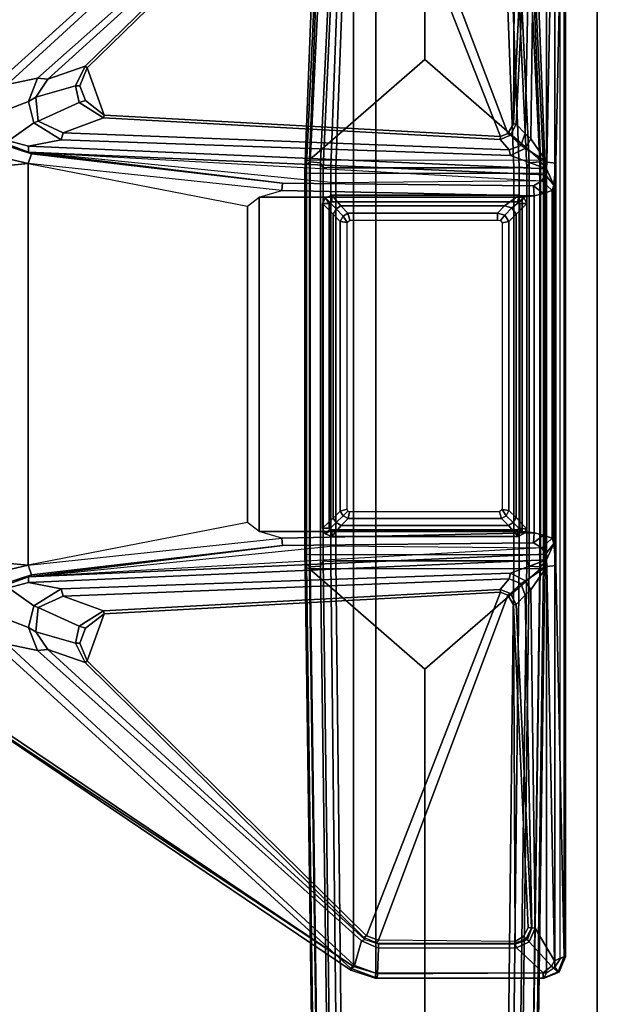
# Model space of a CAD drawing. Units: inches. Extents: x 0 to 59.9, y -29.9 to 0.
# Drawn here: x 52.2 to 58.9, y -17.3 to -5.9 of the extents above; entities that cross this region are included whole.
import ezdxf

# ---------------------------------------------------------------- set-up
doc = ezdxf.new("R2010")
doc.units = ezdxf.units.IN
doc.header["$MEASUREMENT"] = 0
for name, color, linetype in [('TABLE-BASELOWER', 6, 'Continuous'), ('TABLE-BASETRIM', 6, 'Continuous'), ('TABLE-BASEUPPER', 6, 'Continuous'), ('TABLE-BRACKET', 6, 'Continuous'), ('TABLE-FOOTRIGHT', 6, 'Continuous'), ('TABLE-TOPEDGE', 6, 'Continuous'), ('TABLE-TOPLAM', 6, 'Continuous')]:
    doc.layers.add(name, color=color, linetype=linetype)

msp = doc.modelspace()

# ---------------------------------------------------------------- linework, layer by layer
at = {"layer": 'TABLE-BASELOWER'}
for points in [[(55.747, -8, 23.469), (55.747, -8, 1.894), (55.712, -8.068, 1.894), (55.712, -8.068, 23.469)], [(55.747, -8, 1.894), (55.791, -8.068, 1.894), (55.712, -8.068, 1.894), (55.747, -8, 1.894)], [(55.712, -8.068, 23.469), (55.791, -8.068, 23.469), (55.747, -8, 23.469)], [(55.747, -8, 23.469), (55.82, -7.971, 23.469), (55.82, -7.971, 1.894), (55.747, -8, 1.894)], [(55.747, -8, 1.894), (55.82, -7.971, 1.894), (55.82, -8.049, 1.894), (55.791, -8.068, 1.894)], [(55.82, -8.049, 23.469), (55.82, -7.971, 23.469), (55.747, -8, 23.469), (55.791, -8.068, 23.469)], [(57.979, -7.971, 23.469), (57.979, -7.971, 1.894), (55.82, -7.971, 1.894), (55.82, -7.971, 23.469)], [(57.979, -7.971, 1.894), (57.959, -8.049, 1.894), (55.82, -8.049, 1.894), (55.82, -7.971, 1.894)], [(55.82, -8.049, 23.469), (57.959, -8.049, 23.469), (57.979, -7.971, 23.469), (55.82, -7.971, 23.469)], [(58.035, -8.007, 1.894), (57.959, -8.049, 1.894), (57.979, -7.971, 1.894), (58.035, -8.007, 1.894)], [(57.979, -7.971, 23.469), (57.959, -8.049, 23.469), (58.035, -8.007, 23.469)], [(58.035, -8.007, 1.894), (58.067, -8.067, 1.894), (57.988, -8.067, 1.894), (57.959, -8.049, 1.894)], [(57.988, -8.067, 23.469), (58.067, -8.067, 23.469), (58.035, -8.007, 23.469), (57.959, -8.049, 23.469)], [(57.979, -7.971, 23.469), (58.035, -8.007, 23.469), (58.035, -8.007, 1.894), (57.979, -7.971, 1.894)], [(58.067, -8.067, 23.469), (58.067, -8.067, 1.894), (58.035, -8.007, 1.894), (58.035, -8.007, 23.469)], [(55.712, -11.811, 23.469), (55.712, -8.068, 23.469), (55.712, -8.068, 1.894), (55.712, -11.811, 1.894)], [(55.712, -8.068, 1.894), (55.791, -8.068, 1.894), (55.791, -11.811, 1.894), (55.712, -11.811, 1.894)], [(55.791, -11.811, 23.469), (55.791, -8.068, 23.469), (55.712, -8.068, 23.469), (55.712, -11.811, 23.469)], [(58.067, -11.822, 1.894), (57.988, -11.81, 1.894), (57.988, -8.067, 1.894), (58.067, -8.067, 1.894)], [(57.988, -8.067, 23.469), (57.988, -11.81, 23.469), (58.067, -11.822, 23.469), (58.067, -8.067, 23.469)], [(58.067, -8.067, 23.469), (58.067, -11.822, 23.469), (58.067, -11.822, 1.894), (58.067, -8.067, 1.894)], [(55.712, -11.811, 23.469), (55.712, -11.811, 1.894), (55.743, -11.874, 1.894), (55.743, -11.874, 23.469)], [(55.743, -11.874, 1.894), (55.712, -11.811, 1.894), (55.791, -11.811, 1.894), (55.82, -11.828, 1.894)], [(55.791, -11.811, 23.469), (55.712, -11.811, 23.469), (55.743, -11.874, 23.469), (55.82, -11.828, 23.469)], [(55.743, -11.874, 1.894), (55.82, -11.828, 1.894), (55.819, -11.906, 1.894), (55.743, -11.874, 1.894)], [(55.819, -11.906, 23.469), (55.82, -11.828, 23.469), (55.743, -11.874, 23.469)], [(55.819, -11.906, 23.469), (55.743, -11.874, 23.469), (55.743, -11.874, 1.894), (55.819, -11.906, 1.894)], [(57.969, -11.907, 1.894), (55.819, -11.906, 1.894), (55.82, -11.828, 1.894), (57.958, -11.829, 1.894)], [(55.82, -11.828, 23.469), (55.819, -11.906, 23.469), (57.969, -11.907, 23.469), (57.958, -11.829, 23.469)], [(55.819, -11.906, 23.469), (55.819, -11.906, 1.894), (57.969, -11.907, 1.894), (57.969, -11.907, 23.469)], [(57.969, -11.907, 1.894), (57.958, -11.829, 1.894), (57.988, -11.81, 1.894), (58.034, -11.872, 1.894)], [(57.988, -11.81, 23.469), (57.958, -11.829, 23.469), (57.969, -11.907, 23.469), (58.034, -11.872, 23.469)], [(58.034, -11.872, 23.469), (57.969, -11.907, 23.469), (57.969, -11.907, 1.894), (58.034, -11.872, 1.894)], [(58.067, -11.822, 1.894), (58.034, -11.872, 1.894), (57.988, -11.81, 1.894)], [(57.988, -11.81, 23.469), (58.034, -11.872, 23.469), (58.067, -11.822, 23.469), (57.988, -11.81, 23.469)], [(58.034, -11.872, 23.469), (58.034, -11.872, 1.894), (58.067, -11.822, 1.894), (58.067, -11.822, 23.469)]]:
    msp.add_3dface(points, dxfattribs=at)
at = {"layer": 'TABLE-BASETRIM'}
for points in [[(55.835, -8.189, 23.587), (55.869, -8.128, 23.587), (55.747, -8, 23.469), (55.712, -8.068, 23.469)], [(55.922, -8.095, 23.587), (55.82, -7.971, 23.469), (55.747, -8, 23.469), (55.869, -8.128, 23.587)], [(55.922, -8.095, 23.587), (57.812, -8.095, 23.587), (57.979, -7.971, 23.469), (55.82, -7.971, 23.469)], [(57.894, -8.117, 23.587), (58.035, -8.007, 23.469), (57.979, -7.971, 23.469), (57.812, -8.095, 23.587)], [(57.894, -8.117, 23.587), (57.943, -8.19, 23.587), (58.067, -8.067, 23.469), (58.035, -8.007, 23.469)], [(55.835, -8.189, 23.587), (55.712, -8.068, 23.469), (55.712, -11.811, 23.469), (55.835, -11.693, 23.587)], [(55.917, -8.273, 23.587), (55.951, -8.212, 23.587), (55.869, -8.128, 23.587), (55.835, -8.189, 23.587)], [(56.004, -8.179, 23.587), (55.922, -8.095, 23.587), (55.869, -8.128, 23.587), (55.951, -8.212, 23.587)], [(56.004, -8.179, 23.587), (57.731, -8.179, 23.587), (57.812, -8.095, 23.587), (55.922, -8.095, 23.587)], [(57.813, -8.2, 23.587), (57.894, -8.117, 23.587), (57.812, -8.095, 23.587), (57.731, -8.179, 23.587)], [(57.813, -8.2, 23.587), (57.862, -8.273, 23.587), (57.943, -8.19, 23.587), (57.894, -8.117, 23.587)], [(57.943, -11.685, 23.587), (58.067, -11.822, 23.469), (58.067, -8.067, 23.469), (57.943, -8.19, 23.587)], [(55.917, -8.273, 23.587), (55.835, -8.189, 23.587), (55.835, -11.693, 23.587), (55.917, -11.614, 23.587)], [(57.862, -11.607, 23.587), (57.943, -11.685, 23.587), (57.943, -8.19, 23.587), (57.862, -8.273, 23.587)], [(55.95, -11.667, 23.587), (55.917, -11.614, 23.587), (55.835, -11.693, 23.587), (55.869, -11.746, 23.587)], [(55.95, -11.667, 23.587), (55.869, -11.746, 23.587), (55.927, -11.779, 23.587), (56.008, -11.7, 23.587)], [(57.776, -11.7, 23.587), (57.856, -11.779, 23.587), (57.91, -11.746, 23.587), (57.829, -11.667, 23.587)], [(57.862, -11.607, 23.587), (57.829, -11.667, 23.587), (57.91, -11.746, 23.587), (57.943, -11.685, 23.587)], [(57.943, -11.685, 23.587), (57.91, -11.746, 23.587), (58.034, -11.872, 23.469), (58.067, -11.822, 23.469)], [(55.869, -11.746, 23.587), (55.835, -11.693, 23.587), (55.712, -11.811, 23.469), (55.743, -11.874, 23.469)], [(55.869, -11.746, 23.587), (55.743, -11.874, 23.469), (55.819, -11.906, 23.469), (55.927, -11.779, 23.587)], [(57.856, -11.779, 23.587), (55.927, -11.779, 23.587), (55.819, -11.906, 23.469), (57.969, -11.907, 23.469)], [(57.776, -11.7, 23.587), (56.008, -11.7, 23.587), (55.927, -11.779, 23.587), (57.856, -11.779, 23.587)], [(57.856, -11.779, 23.587), (57.969, -11.907, 23.469), (58.034, -11.872, 23.469), (57.91, -11.746, 23.587)]]:
    msp.add_3dface(points, dxfattribs=at)
at = {"layer": 'TABLE-BASEUPPER'}
for points in [[(55.917, -8.273, 25.837), (55.951, -8.212, 25.837), (55.951, -8.212, 4.255), (55.917, -8.273, 4.255)], [(55.917, -8.273, 25.837), (55.917, -8.273, 4.255), (55.917, -11.614, 4.255), (55.917, -11.614, 25.837)], [(56.004, -8.179, 25.837), (56.004, -8.179, 4.255), (55.951, -8.212, 4.255), (55.951, -8.212, 25.837)], [(56.004, -8.179, 25.837), (57.731, -8.179, 25.837), (57.731, -8.179, 4.255), (56.004, -8.179, 4.255)], [(57.813, -8.2, 25.837), (57.813, -8.2, 4.255), (57.731, -8.179, 4.255), (57.731, -8.179, 25.837)], [(57.813, -8.2, 25.837), (57.862, -8.273, 25.837), (57.862, -8.273, 4.255), (57.813, -8.2, 4.255)], [(57.862, -11.607, 25.837), (57.862, -11.607, 4.255), (57.862, -8.273, 4.255), (57.862, -8.273, 25.837)], [(55.95, -11.667, 25.837), (55.917, -11.614, 25.837), (55.917, -11.614, 4.255), (55.95, -11.667, 4.255)], [(55.95, -11.667, 25.837), (55.95, -11.667, 4.255), (56.008, -11.7, 4.255), (56.008, -11.7, 25.837)], [(57.776, -11.7, 25.837), (57.776, -11.7, 4.255), (57.829, -11.667, 4.255), (57.829, -11.667, 25.837)], [(57.862, -11.607, 25.837), (57.829, -11.667, 25.837), (57.829, -11.667, 4.255), (57.862, -11.607, 4.255)], [(57.776, -11.7, 25.837), (56.008, -11.7, 25.837), (56.008, -11.7, 4.255), (57.776, -11.7, 4.255)]]:
    msp.add_3dface(points, dxfattribs=at)
at = {"layer": 'TABLE-BRACKET'}
for points in [[(56.07, -16.861, 27.833), (56.328, -16.938, 27.835), (56.328, -2.94, 27.835), (56.07, -3.017, 27.833)], [(56.328, -2.94, 27.835), (56.328, -16.938, 27.835), (58.295, -16.936, 27.835), (58.295, -2.941, 27.835)], [(58.295, -16.936, 27.835), (58.391, -16.871, 27.837), (58.391, -3.006, 27.837), (58.295, -2.941, 27.835)], [(51.484, -6.049, 27.799), (56.07, -3.017, 27.833), (56.039, -2.973, 27.755), (51.481, -6.046, 27.725)], [(51.481, -6.046, 27.725), (56.039, -2.973, 27.755), (56.034, -2.995, 27.616), (52.045, -6.599, 26.41)], [(56.07, -3.017, 27.833), (51.484, -6.049, 27.799), (51.494, -6.067, 27.821), (51.508, -6.086, 27.833)], [(51.508, -6.086, 27.833), (51.508, -13.792, 27.833), (56.07, -16.861, 27.833), (56.07, -3.017, 27.833)], [(56.034, -2.995, 27.616), (56.083, -3.026, 27.543), (52.078, -6.697, 26.345), (52.045, -6.599, 26.41)], [(52.078, -6.697, 26.345), (56.083, -3.026, 27.543), (56.161, -3.309, 27.46), (52.426, -6.624, 26.4)], [(58.391, -3.006, 27.837), (58.391, -16.871, 27.837), (58.453, -16.776, 27.835), (58.453, -3.101, 27.835)], [(58.114, -7.323, 26.877), (58.165, -3.455, 27.488), (58.386, -3.08, 27.554), (58.3, -7.591, 26.854)], [(58.386, -3.08, 27.554), (58.497, -3.128, 27.629), (58.403, -7.603, 26.952), (58.3, -7.591, 26.854)], [(58.403, -12.24, 26.952), (58.403, -7.603, 26.952), (58.497, -3.128, 27.629), (58.497, -16.749, 27.629)], [(58.453, -3.101, 27.835), (58.515, -3.127, 27.761), (58.515, -16.751, 27.761), (58.453, -16.776, 27.835)], [(58.515, -16.751, 27.761), (58.497, -16.749, 27.629), (58.497, -3.128, 27.629), (58.515, -3.127, 27.761)], [(56.2, -3.326, 27.498), (52.546, -6.635, 26.484), (52.426, -6.624, 26.4), (56.161, -3.309, 27.46)], [(56.2, -3.326, 27.498), (56.188, -3.351, 27.555), (52.977, -6.483, 27.565), (52.546, -6.635, 26.484)], [(52.977, -6.483, 27.565), (56.188, -3.351, 27.555), (56.218, -3.369, 27.587), (53.001, -6.505, 27.587)], [(56.218, -3.369, 27.587), (57.764, -7.296, 27.587), (53.194, -7.047, 27.587), (53.001, -6.505, 27.587)], [(57.85, -7.26, 27.587), (57.764, -7.296, 27.587), (56.218, -3.369, 27.587), (56.358, -3.317, 27.587)], [(57.932, -3.304, 27.586), (57.915, -7.149, 27.585), (57.85, -7.26, 27.587), (56.358, -3.317, 27.587)], [(58.084, -3.462, 27.587), (57.915, -7.149, 27.585), (57.932, -3.304, 27.586), (58.032, -3.365, 27.587)], [(58.084, -3.462, 27.587), (58.121, -3.461, 27.555), (57.943, -7.154, 27.554), (57.915, -7.149, 27.585)], [(57.943, -7.154, 27.554), (58.121, -3.461, 27.555), (58.127, -3.46, 27.516), (58.049, -7.262, 26.936)], [(58.049, -7.262, 26.936), (58.127, -3.46, 27.516), (58.165, -3.455, 27.488), (58.114, -7.323, 26.877)], [(52.977, -6.483, 27.565), (52.866, -6.709, 27.566), (52.409, -6.84, 26.416), (52.546, -6.635, 26.484)], [(52.915, -6.709, 27.587), (52.866, -6.709, 27.566), (52.977, -6.483, 27.565), (53.001, -6.505, 27.587)], [(53.194, -7.047, 27.587), (52.981, -6.879, 27.587), (52.915, -6.709, 27.587), (53.001, -6.505, 27.587)], [(52.426, -6.624, 26.4), (52.322, -6.89, 26.336), (51.951, -7.033, 26.259), (52.078, -6.697, 26.345)], [(52.426, -6.624, 26.4), (52.546, -6.635, 26.484), (52.409, -6.84, 26.416), (52.322, -6.89, 26.336)], [(52.409, -6.84, 26.416), (52.866, -6.709, 27.566), (52.907, -6.904, 27.564), (52.436, -7.119, 26.338)], [(52.907, -6.904, 27.564), (52.866, -6.709, 27.566), (52.915, -6.709, 27.587), (52.981, -6.879, 27.587)], [(51.951, -7.033, 26.259), (52.322, -6.89, 26.336), (52.385, -7.139, 26.295), (52.092, -7.344, 26.213)], [(52.409, -6.84, 26.416), (52.436, -7.119, 26.338), (52.385, -7.139, 26.295), (52.322, -6.89, 26.336)], [(52.907, -6.904, 27.564), (53.189, -7.08, 27.555), (52.722, -7.251, 26.385), (52.436, -7.119, 26.338)], [(53.194, -7.047, 27.587), (53.189, -7.08, 27.555), (52.907, -6.904, 27.564), (52.981, -6.879, 27.587)], [(52.385, -7.139, 26.295), (52.7, -7.334, 26.296), (52.322, -7.408, 26.23), (52.092, -7.344, 26.213)], [(52.385, -7.139, 26.295), (52.436, -7.119, 26.338), (52.722, -7.251, 26.385), (52.7, -7.334, 26.296)], [(52.722, -7.251, 26.385), (53.189, -7.08, 27.555), (57.76, -7.328, 27.559), (57.865, -7.449, 26.89)], [(57.76, -7.328, 27.559), (53.189, -7.08, 27.555), (53.194, -7.047, 27.587), (57.764, -7.296, 27.587)], [(57.943, -7.154, 27.554), (57.881, -7.28, 27.557), (57.85, -7.26, 27.587), (57.915, -7.149, 27.585)], [(52.722, -7.251, 26.385), (57.865, -7.449, 26.89), (57.879, -7.514, 26.825), (52.7, -7.334, 26.296)], [(57.85, -7.26, 27.587), (57.881, -7.28, 27.557), (57.76, -7.328, 27.559), (57.764, -7.296, 27.587)], [(57.999, -7.397, 26.899), (57.881, -7.28, 27.557), (57.943, -7.154, 27.554), (58.049, -7.262, 26.936)], [(57.999, -7.397, 26.899), (58.049, -7.262, 26.936), (58.114, -7.323, 26.877), (58.054, -7.428, 26.856)], [(52.092, -7.344, 26.213), (52.322, -7.408, 26.23), (52.323, -7.474, 26.127), (52.07, -7.38, 26.133)], [(58.294, -7.668, 26.829), (52.322, -7.408, 26.23), (52.7, -7.334, 26.296), (57.879, -7.514, 26.825)], [(57.76, -7.328, 27.559), (57.881, -7.28, 27.557), (57.999, -7.397, 26.899), (57.865, -7.449, 26.89)], [(58.3, -7.591, 26.854), (58.3, -7.591, 26.854), (58.054, -7.428, 26.856), (58.114, -7.323, 26.877)], [(52.125, -7.561, 25.852), (52.318, -7.605, 25.837), (51.732, -7.662, 25.943), (51.896, -7.408, 25.916)], [(52.323, -7.474, 26.127), (52.356, -7.495, 25.942), (52.072, -7.402, 25.981), (52.07, -7.38, 26.133)], [(52.125, -7.561, 25.852), (52.072, -7.402, 25.981), (52.356, -7.495, 25.942), (52.318, -7.605, 25.837)], [(58.283, -7.735, 26.778), (52.323, -7.474, 26.127), (52.322, -7.408, 26.23), (58.294, -7.668, 26.829)], [(55.252, -7.832, 25.941), (52.356, -7.495, 25.942), (52.323, -7.474, 26.127), (55.252, -7.832, 25.941)], [(52.323, -7.474, 26.127), (58.241, -7.806, 26.616), (58.146, -7.865, 25.942), (55.252, -7.832, 25.941)], [(55.848, -7.829, 26.358), (52.323, -7.474, 26.127), (58.283, -7.735, 26.778), (58.241, -7.806, 26.616)], [(57.879, -7.514, 26.825), (57.865, -7.449, 26.89), (57.999, -7.397, 26.899), (58.054, -7.428, 26.856)], [(58.054, -7.428, 26.856), (58.3, -7.591, 26.854), (58.294, -7.668, 26.829), (57.879, -7.514, 26.825)], [(52.356, -7.495, 25.942), (55.252, -7.832, 25.941), (55.242, -7.917, 25.84), (52.318, -7.605, 25.837)], [(58.294, -7.668, 26.829), (58.3, -7.591, 26.854), (58.403, -7.603, 26.952), (58.38, -7.855, 26.79)], [(58.38, -7.855, 26.79), (58.403, -7.603, 26.952), (58.403, -12.24, 26.952), (58.38, -11.988, 26.79)], [(52.318, -12.238, 25.837), (51.732, -12.181, 25.943), (51.732, -7.662, 25.943), (52.318, -7.605, 25.837)], [(52.318, -7.605, 25.837), (54.846, -8.099, 25.837), (54.982, -7.993, 25.837), (55.242, -7.917, 25.84)], [(54.846, -8.099, 25.837), (54.846, -11.744, 25.837), (52.318, -12.238, 25.837), (52.318, -7.605, 25.837)], [(58.38, -7.855, 26.79), (58.283, -7.735, 26.778), (58.294, -7.668, 26.829), (58.38, -7.855, 26.79)], [(58.259, -7.951, 25.95), (58.146, -7.865, 25.942), (58.241, -7.806, 26.616), (58.358, -7.918, 26.633)], [(58.38, -7.855, 26.79), (58.358, -7.918, 26.633), (58.241, -7.806, 26.616), (58.283, -7.735, 26.778)], [(58.014, -7.995, 25.837), (54.982, -7.993, 25.837), (55.242, -7.917, 25.84), (58.152, -7.98, 25.837)], [(55.242, -7.917, 25.84), (55.252, -7.832, 25.941), (58.146, -7.865, 25.942), (58.152, -7.98, 25.837)], [(58.146, -7.865, 25.942), (58.146, -7.865, 25.942), (58.259, -7.951, 25.95), (58.152, -7.98, 25.837)], [(58.259, -7.951, 25.95), (58.358, -7.918, 26.633), (58.358, -11.925, 26.633), (58.259, -11.892, 25.95)], [(58.358, -11.925, 26.633), (58.358, -7.918, 26.633), (58.38, -7.855, 26.79), (58.38, -11.988, 26.79)], [(54.846, -8.099, 25.837), (54.982, -7.993, 25.837), (54.982, -11.85, 25.837), (54.846, -11.744, 25.837)], [(58.014, -7.995, 25.837), (58.014, -11.848, 25.837), (54.982, -11.85, 25.837), (54.982, -7.993, 25.837)], [(58.014, -7.995, 25.837), (58.152, -7.98, 25.837), (58.152, -11.863, 25.837), (58.014, -11.848, 25.837)], [(58.152, -11.863, 25.837), (58.152, -7.98, 25.837), (58.259, -7.951, 25.95), (58.259, -11.892, 25.95)], [(55.995, -8.285, 25.837), (55.951, -8.212, 25.837), (55.917, -8.273, 25.837), (55.995, -8.285, 25.837)], [(55.995, -11.591, 25.837), (55.995, -8.285, 25.837), (55.917, -8.273, 25.837), (55.917, -11.614, 25.837)], [(55.995, -8.285, 25.837), (56.027, -8.259, 25.837), (56.004, -8.179, 25.837), (55.951, -8.212, 25.837)], [(57.73, -8.258, 25.837), (57.731, -8.179, 25.837), (56.004, -8.179, 25.837), (56.027, -8.259, 25.837)], [(57.73, -8.258, 25.837), (57.765, -8.264, 25.837), (57.813, -8.2, 25.837), (57.731, -8.179, 25.837)], [(57.785, -8.289, 25.837), (57.862, -8.273, 25.837), (57.813, -8.2, 25.837), (57.765, -8.264, 25.837)], [(57.785, -8.289, 25.837), (57.784, -11.593, 25.837), (57.862, -11.607, 25.837), (57.862, -8.273, 25.837)], [(55.995, -11.591, 25.837), (55.917, -11.614, 25.837), (55.95, -11.667, 25.837), (56.003, -11.612, 25.837)], [(56.023, -11.623, 25.837), (56.003, -11.612, 25.837), (55.95, -11.667, 25.837), (56.008, -11.7, 25.837)], [(57.753, -11.622, 25.837), (56.023, -11.623, 25.837), (56.008, -11.7, 25.837), (57.776, -11.7, 25.837)], [(57.784, -11.593, 25.837), (57.753, -11.622, 25.837), (57.776, -11.7, 25.837), (57.829, -11.667, 25.837)], [(57.784, -11.593, 25.837), (57.829, -11.667, 25.837), (57.862, -11.607, 25.837), (57.784, -11.593, 25.837)], [(55.242, -11.926, 25.84), (54.982, -11.85, 25.837), (54.846, -11.744, 25.837), (52.318, -12.238, 25.837)], [(58.152, -11.863, 25.837), (55.242, -11.926, 25.84), (54.982, -11.85, 25.837), (58.014, -11.848, 25.837)], [(58.152, -11.863, 25.837), (58.146, -11.978, 25.942), (55.252, -12.011, 25.941), (55.242, -11.926, 25.84)], [(58.152, -11.863, 25.837), (58.259, -11.892, 25.95), (58.146, -11.978, 25.942)], [(58.358, -11.925, 26.633), (58.241, -12.037, 26.616), (58.146, -11.978, 25.942), (58.259, -11.892, 25.95)], [(52.318, -12.238, 25.837), (55.242, -11.926, 25.84), (55.252, -12.011, 25.941), (52.356, -12.348, 25.942)], [(55.252, -12.011, 25.941), (58.146, -11.978, 25.942), (58.241, -12.037, 26.616), (52.323, -12.369, 26.127)], [(55.252, -12.011, 25.941), (52.323, -12.369, 26.127), (52.356, -12.348, 25.942), (55.252, -12.011, 25.941)], [(58.241, -12.037, 26.616), (58.283, -12.108, 26.778), (52.323, -12.369, 26.127), (55.848, -12.014, 26.358)], [(58.283, -12.108, 26.778), (58.241, -12.037, 26.616), (58.358, -11.925, 26.633), (58.38, -11.988, 26.79)], [(58.38, -11.988, 26.79), (58.294, -12.175, 26.829), (58.283, -12.108, 26.778), (58.38, -11.988, 26.79)], [(58.38, -11.988, 26.79), (58.403, -12.24, 26.952), (58.3, -12.252, 26.854), (58.294, -12.175, 26.829)], [(58.294, -12.175, 26.829), (52.322, -12.435, 26.23), (52.323, -12.369, 26.127), (58.283, -12.108, 26.778)], [(51.896, -12.435, 25.916), (51.732, -12.181, 25.943), (52.318, -12.238, 25.837), (52.125, -12.283, 25.852)], [(52.318, -12.238, 25.837), (52.356, -12.348, 25.942), (52.072, -12.441, 25.981), (52.125, -12.283, 25.852)], [(57.879, -12.329, 26.825), (52.7, -12.509, 26.296), (52.322, -12.435, 26.23), (58.294, -12.175, 26.829)], [(57.879, -12.329, 26.825), (58.294, -12.175, 26.829), (58.3, -12.252, 26.854), (58.054, -12.415, 26.856)], [(58.114, -12.52, 26.877), (58.054, -12.415, 26.856), (58.3, -12.252, 26.854)], [(58.3, -12.252, 26.854), (58.386, -16.797, 27.554), (58.165, -16.422, 27.488), (58.114, -12.52, 26.877)], [(58.3, -12.252, 26.854), (58.403, -12.24, 26.952), (58.497, -16.749, 27.629), (58.386, -16.797, 27.554)], [(52.07, -12.463, 26.133), (52.072, -12.441, 25.981), (52.356, -12.348, 25.942), (52.323, -12.369, 26.127)], [(52.07, -12.463, 26.133), (52.323, -12.369, 26.127), (52.322, -12.435, 26.23), (52.092, -12.499, 26.213)], [(52.7, -12.509, 26.296), (57.879, -12.329, 26.825), (57.865, -12.394, 26.89), (52.722, -12.592, 26.385)], [(58.054, -12.415, 26.856), (57.999, -12.446, 26.899), (57.865, -12.394, 26.89), (57.879, -12.329, 26.825)], [(52.092, -12.499, 26.213), (52.322, -12.435, 26.23), (52.7, -12.509, 26.296), (52.385, -12.704, 26.295)], [(57.865, -12.394, 26.89), (57.76, -12.515, 27.559), (53.189, -12.763, 27.555), (52.722, -12.592, 26.385)], [(57.865, -12.394, 26.89), (57.999, -12.446, 26.899), (57.881, -12.563, 27.557), (57.76, -12.515, 27.559)], [(58.049, -12.581, 26.936), (57.943, -12.689, 27.554), (57.881, -12.563, 27.557), (57.999, -12.446, 26.899)], [(58.054, -12.415, 26.856), (58.114, -12.52, 26.877), (58.049, -12.581, 26.936), (57.999, -12.446, 26.899)], [(52.092, -12.499, 26.213), (52.385, -12.704, 26.295), (52.322, -12.953, 26.336), (51.951, -12.811, 26.259)], [(52.7, -12.509, 26.296), (52.722, -12.592, 26.385), (52.436, -12.724, 26.338), (52.385, -12.704, 26.295)], [(52.436, -12.724, 26.338), (52.722, -12.592, 26.385), (53.189, -12.763, 27.555), (52.907, -12.939, 27.564)], [(53.001, -13.338, 27.587), (53.194, -12.797, 27.587), (57.764, -12.547, 27.587), (56.218, -16.509, 27.587)], [(57.764, -12.547, 27.587), (53.194, -12.797, 27.587), (53.189, -12.763, 27.555), (57.76, -12.515, 27.559)], [(56.358, -16.56, 27.587), (56.218, -16.509, 27.587), (57.764, -12.547, 27.587), (57.85, -12.583, 27.587)], [(56.358, -16.56, 27.587), (57.85, -12.583, 27.587), (57.915, -12.694, 27.585), (57.932, -16.574, 27.586)], [(57.764, -12.547, 27.587), (57.76, -12.515, 27.559), (57.881, -12.563, 27.557), (57.85, -12.583, 27.587)], [(57.915, -12.694, 27.585), (57.85, -12.583, 27.587), (57.881, -12.563, 27.557), (57.943, -12.689, 27.554)], [(58.049, -12.581, 26.936), (58.127, -16.417, 27.516), (58.121, -16.417, 27.555), (57.943, -12.689, 27.554)], [(58.114, -12.52, 26.877), (58.165, -16.422, 27.488), (58.127, -16.417, 27.516), (58.049, -12.581, 26.936)], [(52.322, -12.953, 26.336), (52.385, -12.704, 26.295), (52.436, -12.724, 26.338), (52.409, -13.003, 26.416)], [(57.915, -12.694, 27.585), (57.943, -12.689, 27.554), (58.121, -16.417, 27.555), (58.084, -16.415, 27.587)], [(58.032, -16.512, 27.587), (57.932, -16.574, 27.586), (57.915, -12.694, 27.585), (58.084, -16.415, 27.587)], [(52.078, -13.146, 26.345), (51.951, -12.811, 26.259), (52.322, -12.953, 26.336), (52.426, -13.219, 26.4)], [(52.436, -12.724, 26.338), (52.907, -12.939, 27.564), (52.866, -13.134, 27.566), (52.409, -13.003, 26.416)], [(52.981, -12.964, 27.587), (52.907, -12.939, 27.564), (53.189, -12.763, 27.555), (53.194, -12.797, 27.587)], [(53.001, -13.338, 27.587), (52.915, -13.135, 27.587), (52.981, -12.964, 27.587), (53.194, -12.797, 27.587)], [(52.981, -12.964, 27.587), (52.915, -13.135, 27.587), (52.866, -13.134, 27.566), (52.907, -12.939, 27.564)], [(52.322, -12.953, 26.336), (52.409, -13.003, 26.416), (52.546, -13.208, 26.484), (52.426, -13.219, 26.4)], [(52.546, -13.208, 26.484), (52.409, -13.003, 26.416), (52.866, -13.134, 27.566), (52.977, -13.36, 27.565)], [(52.045, -13.244, 26.41), (52.078, -13.146, 26.345), (56.083, -16.851, 27.543), (56.034, -16.882, 27.616)], [(52.426, -13.219, 26.4), (56.161, -16.568, 27.46), (56.083, -16.851, 27.543), (52.078, -13.146, 26.345)], [(53.001, -13.338, 27.587), (52.977, -13.36, 27.565), (52.866, -13.134, 27.566), (52.915, -13.135, 27.587)], [(52.045, -13.244, 26.41), (56.034, -16.882, 27.616), (56.039, -16.904, 27.755), (51.481, -13.832, 27.725)], [(56.161, -16.568, 27.46), (52.426, -13.219, 26.4), (52.546, -13.208, 26.484), (56.2, -16.552, 27.498)], [(52.546, -13.208, 26.484), (52.977, -13.36, 27.565), (56.188, -16.527, 27.555), (56.2, -16.552, 27.498)], [(53.001, -13.338, 27.587), (56.218, -16.509, 27.587), (56.188, -16.527, 27.555), (52.977, -13.36, 27.565)], [(51.481, -13.832, 27.725), (56.039, -16.904, 27.755), (56.07, -16.861, 27.833), (51.484, -13.828, 27.799)], [(51.508, -13.792, 27.833), (51.494, -13.81, 27.821), (51.484, -13.828, 27.799), (56.07, -16.861, 27.833)], [(58.032, -16.512, 27.587), (58.084, -16.415, 27.587), (58.121, -16.417, 27.555), (58.055, -16.546, 27.576)], [(58.075, -16.552, 27.531), (58.055, -16.546, 27.576), (58.121, -16.417, 27.555), (58.127, -16.417, 27.516)], [(58.165, -16.422, 27.488), (58.095, -16.579, 27.513), (58.075, -16.552, 27.531), (58.127, -16.417, 27.516)], [(58.165, -16.422, 27.488), (58.386, -16.797, 27.554), (58.352, -16.86, 27.564), (58.095, -16.579, 27.513)], [(56.083, -16.851, 27.543), (56.161, -16.568, 27.46), (56.356, -16.651, 27.487), (56.345, -16.946, 27.574)], [(56.161, -16.568, 27.46), (56.2, -16.552, 27.498), (56.356, -16.603, 27.516), (56.356, -16.651, 27.487)], [(56.358, -16.56, 27.587), (56.334, -16.59, 27.568), (56.188, -16.527, 27.555), (56.218, -16.509, 27.587)], [(56.188, -16.527, 27.555), (56.2, -16.552, 27.498), (56.356, -16.603, 27.516), (56.334, -16.59, 27.568)], [(57.935, -16.594, 27.573), (57.932, -16.574, 27.586), (56.358, -16.56, 27.587), (56.334, -16.59, 27.568)], [(58.032, -16.512, 27.587), (58.055, -16.546, 27.576), (57.935, -16.594, 27.573), (57.932, -16.574, 27.586)], [(57.935, -16.594, 27.573), (57.935, -16.607, 27.543), (58.075, -16.552, 27.531), (58.055, -16.546, 27.576)], [(57.948, -16.646, 27.522), (57.935, -16.607, 27.543), (58.075, -16.552, 27.531), (58.095, -16.579, 27.513)], [(56.356, -16.603, 27.516), (56.334, -16.59, 27.568), (57.935, -16.594, 27.573), (57.935, -16.607, 27.543)], [(57.948, -16.646, 27.522), (58.256, -16.936, 27.581), (56.345, -16.946, 27.574), (56.356, -16.651, 27.487)], [(57.948, -16.646, 27.522), (56.356, -16.651, 27.487), (56.356, -16.603, 27.516), (57.935, -16.607, 27.543)], [(57.948, -16.646, 27.522), (58.095, -16.579, 27.513), (58.352, -16.86, 27.564), (58.256, -16.936, 27.581)], [(58.386, -16.797, 27.554), (58.497, -16.749, 27.629), (58.428, -16.923, 27.653), (58.352, -16.86, 27.564)], [(58.515, -16.751, 27.761), (58.453, -16.776, 27.835), (58.391, -16.871, 27.837), (58.435, -16.933, 27.767)], [(58.435, -16.933, 27.767), (58.428, -16.923, 27.653), (58.497, -16.749, 27.629), (58.515, -16.751, 27.761)], [(56.083, -16.851, 27.543), (56.345, -16.946, 27.574), (56.344, -16.997, 27.666), (56.034, -16.882, 27.616)], [(56.039, -16.904, 27.755), (56.034, -16.882, 27.616), (56.344, -16.997, 27.666), (56.318, -16.998, 27.776)], [(56.318, -16.998, 27.776), (56.328, -16.938, 27.835), (56.07, -16.861, 27.833), (56.039, -16.904, 27.755)], [(58.256, -16.936, 27.581), (58.352, -16.86, 27.564), (58.428, -16.923, 27.653), (58.254, -16.997, 27.679)], [(58.391, -16.871, 27.837), (58.435, -16.933, 27.767), (58.264, -17, 27.767), (58.295, -16.936, 27.835)], [(56.318, -16.998, 27.776), (58.264, -17, 27.767), (58.295, -16.936, 27.835), (56.328, -16.938, 27.835)], [(56.344, -16.997, 27.666), (58.254, -16.997, 27.679), (58.264, -17, 27.767), (56.318, -16.998, 27.776)], [(56.345, -16.946, 27.574), (58.256, -16.936, 27.581), (58.254, -16.997, 27.679), (56.344, -16.997, 27.666)], [(58.435, -16.933, 27.767), (58.264, -17, 27.767), (58.254, -16.997, 27.679), (58.428, -16.923, 27.653)]]:
    msp.add_3dface(points, dxfattribs=at)
at = {"layer": 'TABLE-FOOTRIGHT'}
for points in [[(55.735, -3.164, 1.222), (55.527, -7.623, 1.649), (55.511, -7.582, 1.837), (55.754, -1.346, 1.353)], [(55.754, -1.346, 1.353), (55.511, -7.582, 1.837), (55.562, -7.565, 1.89), (55.804, -1.403, 1.409)], [(58.275, -7.582, 1.837), (58.032, -1.346, 1.353), (57.982, -1.403, 1.409), (58.224, -7.568, 1.89)], [(58.259, -7.623, 1.649), (58.051, -3.164, 1.222), (58.032, -1.346, 1.353), (58.275, -7.582, 1.837)], [(55.804, -1.403, 1.409), (55.562, -7.565, 1.89), (56.89, -6.406, 1.764), (56.893, -1.403, 1.409)], [(57.982, -1.403, 1.409), (56.893, -1.403, 1.409), (56.89, -6.406, 1.764), (58.224, -7.568, 1.89)], [(55.921, -3.261, 1.142), (55.982, -2.992, 0.525), (55.808, -7.649, 0.525), (55.72, -7.655, 1.531)], [(55.808, -7.649, 0.525), (55.982, -2.992, 0.525), (56.044, -2.966, 0.455), (55.867, -7.657, 0.456)], [(57.919, -7.657, 0.456), (55.867, -7.657, 0.456), (56.044, -2.966, 0.455), (57.742, -2.966, 0.455)], [(57.804, -2.992, 0.525), (57.978, -7.649, 0.525), (57.919, -7.657, 0.456), (57.742, -2.966, 0.455)], [(58.066, -7.655, 1.531), (57.978, -7.649, 0.525), (57.804, -2.992, 0.525), (57.865, -3.261, 1.142)], [(55.57, -7.587, 1.602), (55.527, -7.623, 1.649), (55.735, -3.164, 1.222), (55.785, -3.178, 1.179)], [(55.785, -3.178, 1.179), (55.895, -3.189, 1.17), (55.691, -7.597, 1.585), (55.57, -7.587, 1.602)], [(58.216, -7.587, 1.602), (58.095, -7.597, 1.585), (57.891, -3.189, 1.17), (58.001, -3.178, 1.179)], [(58.001, -3.178, 1.179), (58.051, -3.164, 1.222), (58.259, -7.623, 1.649), (58.216, -7.587, 1.602)], [(55.921, -3.261, 1.142), (55.72, -7.655, 1.531), (55.691, -7.597, 1.585), (55.895, -3.189, 1.17)], [(58.066, -7.655, 1.531), (57.865, -3.261, 1.142), (57.891, -3.189, 1.17), (58.095, -7.597, 1.585)], [(55.562, -7.565, 1.89), (58.224, -7.568, 1.89), (56.89, -6.406, 1.764), (55.562, -7.565, 1.89)], [(55.511, -7.582, 1.837), (55.527, -7.623, 1.649), (55.51, -7.715, 1.838)], [(55.57, -7.587, 1.602), (55.57, -12.256, 1.602), (55.527, -12.22, 1.649), (55.527, -7.623, 1.649)], [(58.225, -7.722, 1.894), (55.561, -7.722, 1.894), (55.562, -7.565, 1.89), (58.224, -7.568, 1.89)], [(55.57, -7.587, 1.602), (55.691, -7.597, 1.585), (55.691, -12.246, 1.585), (55.57, -12.256, 1.602)], [(55.72, -7.655, 1.531), (55.72, -12.188, 1.531), (55.691, -12.246, 1.585), (55.691, -7.597, 1.585)], [(58.095, -7.597, 1.585), (58.095, -12.246, 1.585), (58.066, -12.188, 1.531), (58.066, -7.655, 1.531)], [(58.095, -7.597, 1.585), (58.216, -7.587, 1.602), (58.216, -12.256, 1.602), (58.095, -12.246, 1.585)], [(58.259, -7.623, 1.649), (58.259, -12.22, 1.649), (58.216, -12.256, 1.602), (58.216, -7.587, 1.602)], [(58.224, -7.568, 1.89), (58.275, -7.582, 1.837), (58.276, -7.715, 1.838), (58.225, -7.722, 1.894)], [(58.276, -7.715, 1.838), (58.276, -7.715, 1.838), (58.259, -7.623, 1.649), (58.275, -7.582, 1.837)], [(55.527, -12.22, 1.649), (55.51, -12.105, 1.845), (55.51, -7.715, 1.838), (55.527, -7.623, 1.649)], [(55.51, -12.105, 1.845), (55.561, -12.114, 1.894), (55.561, -7.722, 1.894), (55.51, -7.715, 1.838)], [(55.72, -7.655, 1.531), (55.808, -7.649, 0.525), (55.808, -12.195, 0.525), (55.72, -12.188, 1.531)], [(55.808, -7.649, 0.525), (55.867, -7.657, 0.456), (55.867, -12.186, 0.456), (55.808, -12.195, 0.525)], [(57.919, -7.657, 0.456), (57.919, -12.186, 0.456), (55.867, -12.186, 0.456), (55.867, -7.657, 0.456)], [(57.978, -12.195, 0.525), (57.919, -12.186, 0.456), (57.919, -7.657, 0.456), (57.978, -7.649, 0.525)], [(57.978, -7.649, 0.525), (58.066, -7.655, 1.531), (58.066, -12.188, 1.531), (57.978, -12.195, 0.525)], [(58.276, -7.715, 1.838), (58.225, -7.722, 1.894), (58.225, -12.114, 1.894), (58.276, -12.105, 1.845)], [(58.259, -7.623, 1.649), (58.276, -7.715, 1.838), (58.276, -12.105, 1.845), (58.259, -12.22, 1.649)], [(55.561, -12.114, 1.894), (58.225, -12.114, 1.894), (58.225, -7.722, 1.894), (55.561, -7.722, 1.894)], [(55.562, -12.279, 1.89), (55.511, -12.261, 1.837), (55.51, -12.105, 1.845), (55.561, -12.114, 1.894)], [(55.51, -12.105, 1.845), (55.527, -12.22, 1.649), (55.511, -12.261, 1.837)], [(58.224, -12.279, 1.89), (55.562, -12.279, 1.89), (55.561, -12.114, 1.894), (58.225, -12.114, 1.894)], [(58.225, -12.114, 1.894), (58.276, -12.105, 1.845), (58.275, -12.261, 1.837), (58.224, -12.279, 1.89)], [(58.275, -12.261, 1.837), (58.275, -12.261, 1.837), (58.259, -12.22, 1.649), (58.276, -12.105, 1.845)], [(55.527, -12.22, 1.649), (55.735, -27.794, 1.222), (55.754, -29.612, 1.353), (55.511, -12.261, 1.837)], [(55.785, -27.78, 1.179), (55.735, -27.794, 1.222), (55.527, -12.22, 1.649), (55.57, -12.256, 1.602)], [(55.57, -12.256, 1.602), (55.691, -12.246, 1.585), (55.895, -27.769, 1.17), (55.785, -27.78, 1.179)], [(55.72, -12.188, 1.531), (55.921, -27.697, 1.142), (55.895, -27.769, 1.17), (55.691, -12.246, 1.585)], [(55.72, -12.188, 1.531), (55.808, -12.195, 0.525), (55.982, -27.966, 0.525), (55.921, -27.697, 1.142)], [(55.982, -27.966, 0.525), (55.808, -12.195, 0.525), (55.867, -12.186, 0.456), (56.044, -27.992, 0.455)], [(56.044, -27.992, 0.455), (55.867, -12.186, 0.456), (57.919, -12.186, 0.456), (57.742, -27.992, 0.455)], [(57.978, -12.195, 0.525), (57.804, -27.966, 0.525), (57.742, -27.992, 0.455), (57.919, -12.186, 0.456)], [(57.865, -27.697, 1.142), (57.804, -27.966, 0.525), (57.978, -12.195, 0.525), (58.066, -12.188, 1.531)], [(57.865, -27.697, 1.142), (58.066, -12.188, 1.531), (58.095, -12.246, 1.585), (57.891, -27.769, 1.17)], [(58.001, -27.78, 1.179), (57.891, -27.769, 1.17), (58.095, -12.246, 1.585), (58.216, -12.256, 1.602)], [(58.216, -12.256, 1.602), (58.259, -12.22, 1.649), (58.051, -27.794, 1.222), (58.001, -27.78, 1.179)], [(58.051, -27.794, 1.222), (58.259, -12.22, 1.649), (58.275, -12.261, 1.837), (58.032, -29.612, 1.353)], [(55.511, -12.261, 1.837), (55.754, -29.612, 1.353), (55.804, -29.555, 1.409), (55.562, -12.279, 1.89)], [(56.893, -29.555, 1.409), (56.89, -13.437, 1.764), (55.562, -12.279, 1.89), (55.804, -29.555, 1.409)], [(58.224, -12.279, 1.89), (55.562, -12.279, 1.89), (56.89, -13.437, 1.764), (58.224, -12.279, 1.89)], [(58.224, -12.279, 1.89), (56.89, -13.437, 1.764), (56.893, -29.555, 1.409), (57.982, -29.555, 1.409)], [(58.224, -12.279, 1.89), (58.275, -12.261, 1.837), (58.032, -29.612, 1.353), (57.982, -29.555, 1.409)]]:
    msp.add_3dface(points, dxfattribs=at)
at = {"layer": 'TABLE-TOPEDGE', "invisible_edges": 8}
msp.add_3dface([(58.88, -29.88, 27.824), (58.88, -1, 27.824), (58.88, -1, 29), (58.88, -29.88, 29)], dxfattribs=at)
at = {"layer": 'TABLE-TOPLAM'}
for points in [[(1, -29.88, 27.824), (1, -1, 27.824), (58.88, -1, 27.824), (58.88, -29.88, 27.824)], [(58.88, -1, 29), (1, -1, 29), (1, -29.88, 29), (58.88, -29.88, 29)]]:
    msp.add_3dface(points, dxfattribs=at)

doc.saveas('drawing.dxf')
